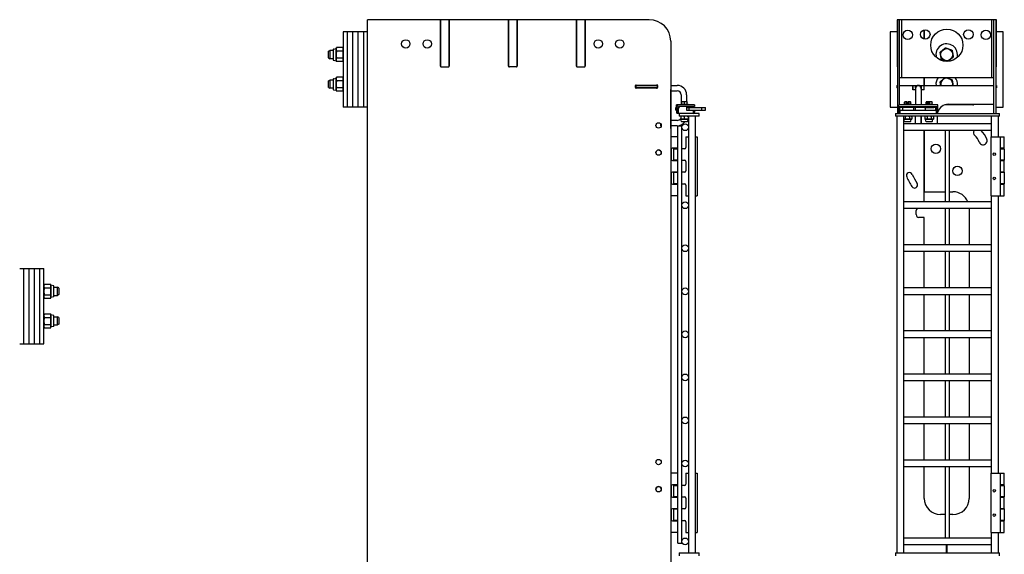
# Model space of a CAD drawing. Units: inches. Extents: x 41 to 464, y 207 to 367.
# Drawn here: x 311 to 356, y 320 to 345 of the extents above; entities that cross this region are included whole.
import ezdxf

# ---------------------------------------------------------------- set-up
doc = ezdxf.new("R2010")
doc.units = ezdxf.units.IN
doc.header["$MEASUREMENT"] = 0
doc.layers.get('0').update_dxf_attribs({"lineweight": 25})

# ---------------------------------------------------------------- blocks, each defined once
blk = doc.blocks.new('007-FL10-6B-FRONT')
for p, q in [((2.312, 116), (-2.312, 116)), ((-2.312, 116), (-2.312, 113.813)), ((-2.298, 116), (-2.298, 111.644)), ((-2.193, 112.038), (-2.193, 116)), ((-2.103, 116), (-2.103, 113.313)), ((2.09, 113.313), (2.09, 116)), ((2.18, 111.644), (2.18, 116)), ((2.285, 111.644), (2.285, 116)), ((2.312, 113.813), (2.312, 116)), ((-2.312, 115.438), (-2.631, 115.438)), ((-2.631, 115.438), (-2.631, 111.938)), ((-1.048, 115.099), (-1.048, 115.526)), ((-1.038, 115.438), (-1.048, 115.438)), ((-1.038, 115.097), (-1.038, 115.528)), ((2.619, 115.438), (2.312, 115.438)), ((2.619, 111.938), (2.619, 115.438)), ((-2.312, 113.813), (-2.298, 113.813)), ((2.285, 113.813), (2.312, 113.813)), ((-2.318, 112.943), (-2.298, 112.943)), ((-2.318, 112.943), (-2.318, 112.838)), ((-2.193, 113.313), (2.18, 113.313)), ((-2.193, 112.943), (2.18, 112.943)), ((-1.583, 112.943), (-1.583, 112.734)), ((-1.573, 112.734), (-1.573, 112.943)), ((-1.455, 112.818), (-1.455, 112.943)), ((-1.19, 112.943), (-1.19, 112.818)), ((-1.073, 112.943), (-1.073, 112.734)), ((-1.053, 112.734), (-1.053, 112.943)), ((-1.048, 112.943), (-1.048, 113.313)), ((-1.038, 112.943), (-1.038, 113.313)), ((2.285, 112.943), (2.305, 112.943)), ((2.305, 112.943), (2.305, 112.838)), ((-2.298, 112.838), (-2.318, 112.838)), ((-1.573, 112.838), (-1.583, 112.838)), ((-1.448, 112.734), (-1.583, 112.734)), ((-1.448, 112.818), (-1.448, 112.038)), ((-1.198, 112.818), (-1.198, 112.038)), ((-1.053, 112.734), (-1.188, 112.734)), ((-1.188, 112.734), (-1.188, 112.038)), ((-1.053, 112.838), (-1.073, 112.838)), ((2.305, 112.838), (2.285, 112.838)), ((-2.227, 111.704), (-2.227, 112.038)), ((-0.416, 112.038), (-2.227, 112.038)), ((-1.995, 112.069), (-1.647, 112.069)), ((-1.995, 112.069), (-1.995, 112.038)), ((-1.946, 112.179), (-1.966, 112.168)), ((-1.966, 112.069), (-1.966, 112.168)), ((-1.848, 112.179), (-1.946, 112.179)), ((-1.894, 112.069), (-1.894, 112.168)), ((-1.848, 112.105), (-1.848, 112.178)), ((-1.794, 112.105), (-1.848, 112.105)), ((-1.696, 112.179), (-1.794, 112.179)), ((-1.794, 112.178), (-1.794, 112.105)), ((-1.749, 112.069), (-1.749, 112.168)), ((-1.696, 112.179), (-1.677, 112.168)), ((-1.677, 112.069), (-1.677, 112.168)), ((-1.647, 112.069), (-1.647, 112.038)), ((-0.995, 112.069), (-0.647, 112.069)), ((-0.995, 112.069), (-0.995, 112.038)), ((-0.96, 112.069), (-0.96, 112.168)), ((-0.946, 112.179), (-0.95, 112.177)), ((-0.696, 112.179), (-0.946, 112.179)), ((-0.925, 112.069), (-0.925, 112.168)), ((-0.882, 112.105), (-0.882, 112.178)), ((-0.83, 112.105), (-0.882, 112.105)), ((-0.83, 112.178), (-0.83, 112.105)), ((-0.787, 112.069), (-0.787, 112.168)), ((-0.696, 112.179), (-0.693, 112.177)), ((-0.683, 112.069), (-0.683, 112.168)), ((-0.647, 112.069), (-0.647, 112.038)), ((-0.416, 111.704), (-0.416, 112.038)), ((1.209, 112.043), (-0.093, 112.043)), ((0.062, 112.067), (2.18, 112.067)), ((-2.631, 111.938), (-2.298, 111.938)), ((-2.383, 111.644), (2.45, 111.644)), ((-2.383, 111.644), (-2.383, 111.51)), ((-2.227, 111.959), (-0.416, 111.959)), ((-2.227, 111.957), (-2.188, 111.957)), ((-2.227, 111.778), (-2.188, 111.778)), ((-2.193, 111.644), (-2.193, 111.65)), ((-2.188, 111.704), (-2.188, 111.957)), ((-0.506, 111.912), (-2.186, 111.912)), ((-2.186, 111.794), (-2.186, 111.912)), ((-2.186, 111.794), (-0.506, 111.794)), ((-2.168, 111.644), (-2.168, 111.778)), ((-0.475, 111.778), (-2.168, 111.778)), ((-2.039, 111.794), (-2.039, 111.912)), ((-2.034, 111.92), (-2.034, 111.959)), ((-1.609, 111.92), (-2.034, 111.92)), ((-2.026, 111.92), (-2.026, 111.912)), ((-2.026, 111.794), (-2.026, 111.778)), ((-1.903, 111.92), (-1.903, 111.912)), ((-1.903, 111.794), (-1.903, 111.778)), ((-1.739, 111.92), (-1.739, 111.912)), ((-1.739, 111.794), (-1.739, 111.778)), ((-1.609, 111.92), (-1.609, 111.959)), ((-1.53, 111.794), (-1.53, 111.912)), ((-1.463, 111.794), (-1.463, 111.912)), ((-1.448, 111.959), (-1.448, 111.912)), ((-1.448, 111.794), (-1.448, 111.778)), ((-1.198, 111.959), (-1.198, 111.912)), ((-1.198, 111.794), (-1.198, 111.778)), ((-1.188, 111.959), (-1.188, 111.912)), ((-1.188, 111.794), (-1.188, 111.778)), ((-1.034, 111.92), (-1.034, 111.959)), ((-1.034, 111.92), (-0.609, 111.92)), ((-0.997, 111.794), (-0.997, 111.912)), ((-0.903, 111.92), (-0.903, 111.912)), ((-0.903, 111.794), (-0.903, 111.778)), ((-0.739, 111.92), (-0.739, 111.912)), ((-0.739, 111.794), (-0.739, 111.778)), ((-0.617, 111.912), (-0.617, 111.92)), ((-0.617, 111.778), (-0.617, 111.794)), ((-0.609, 111.92), (-0.609, 111.959)), ((-0.506, 111.794), (-0.506, 111.912)), ((-0.475, 111.644), (-0.475, 111.778)), ((-0.455, 111.704), (-0.455, 111.957)), ((-0.416, 111.957), (-0.455, 111.957)), ((-0.416, 111.778), (-0.455, 111.778)), ((2.285, 111.938), (2.619, 111.938)), ((2.45, 111.51), (2.45, 111.644)), ((2.45, 111.51), (-2.383, 111.51)), ((-2.32, 111.51), (-2.32, 91.219)), ((-2.007, 111.51), (-2.007, 91.219)), ((-1.993, 111.51), (-2.007, 111.506)), ((-1.993, 111.37), (-2.007, 111.374)), ((2.08, 111.156), (-2.007, 111.156)), ((-1.65, 111.37), (-1.993, 111.37)), ((-1.978, 111.289), (-1.993, 111.37)), ((-1.956, 111.271), (-1.687, 111.271)), ((-1.934, 111.503), (-1.934, 111.377)), ((-1.736, 111.503), (-1.736, 111.377)), ((-1.665, 111.289), (-1.65, 111.37)), ((-1.65, 111.51), (-1.631, 111.505)), ((-1.65, 111.37), (-1.631, 111.375)), ((-1.624, 111.503), (-1.624, 111.377)), ((-1.448, 111.156), (-1.448, 111.51)), ((-1.198, 111.193), (-1.198, 111.51)), ((-1.188, 111.51), (-1.188, 111.156)), ((-0.993, 111.51), (-1.02, 111.503)), ((-1.02, 111.503), (-1.02, 111.377)), ((-0.993, 111.37), (-1.02, 111.377)), ((-0.65, 111.37), (-0.993, 111.37)), ((-0.978, 111.289), (-0.993, 111.37)), ((-0.956, 111.271), (-0.687, 111.271)), ((-0.921, 111.503), (-0.921, 111.377)), ((-0.722, 111.503), (-0.722, 111.377)), ((-0.665, 111.289), (-0.65, 111.37)), ((-0.65, 111.51), (-0.623, 111.503)), ((-0.65, 111.37), (-0.623, 111.377)), ((-0.623, 111.503), (-0.623, 111.377)), ((-0.438, 111.193), (-0.438, 111.51)), ((2.08, 110.562), (2.08, 111.51)), ((2.393, 110.562), (2.393, 111.51)), ((2.08, 110.843), (-2.007, 110.843)), ((-1.048, 107.531), (-1.048, 110.843)), ((-1.038, 108), (-1.038, 110.843)), ((-0.057, 107.531), (-0.057, 110.843)), ((0.13, 107.531), (0.13, 110.843)), ((2.049, 110.562), (2.669, 110.562)), ((2.049, 110.562), (2.049, 107.812)), ((2.483, 110.562), (2.483, 107.812)), ((2.669, 110.022), (2.669, 110.562)), ((2.669, 110.022), (2.483, 110.022)), ((2.483, 110.002), (2.669, 110.002)), ((2.669, 110.002), (2.669, 109.467)), ((2.669, 109.467), (2.483, 109.467)), ((2.483, 109.457), (2.669, 109.457)), ((2.669, 108.917), (2.669, 109.457)), ((2.669, 108.917), (2.483, 108.917)), ((2.483, 108.907), (2.669, 108.907)), ((2.669, 108.907), (2.669, 108.372)), ((2.669, 108.372), (2.483, 108.372)), ((-1.038, 108), (-0.057, 108)), ((0.13, 108), (0.285, 108)), ((2.483, 108.352), (2.669, 108.352)), ((2.669, 107.812), (2.669, 108.352)), ((2.08, 107.531), (-2.007, 107.531)), ((2.049, 107.812), (2.669, 107.812)), ((2.08, 94.917), (2.08, 107.812)), ((2.393, 94.917), (2.393, 107.812)), ((2.08, 107.219), (-2.007, 107.219)), ((-1.423, 106.938), (-1.423, 107.125)), ((-0.057, 105.531), (-0.057, 107.219)), ((0.13, 105.531), (0.13, 107.219)), ((1.035, 107.219), (1.035, 105.531)), ((-1.048, 106.813), (-1.298, 106.813)), ((-1.048, 105.531), (-1.048, 106.813)), ((2.08, 105.531), (-2.007, 105.531)), ((2.08, 105.219), (-2.007, 105.219)), ((-1.048, 103.531), (-1.048, 105.219)), ((-0.057, 103.531), (-0.057, 105.219)), ((0.13, 103.531), (0.13, 105.219)), ((1.035, 105.219), (1.035, 103.531)), ((2.08, 103.531), (-2.007, 103.531)), ((2.08, 103.219), (-2.007, 103.219)), ((-1.048, 101.531), (-1.048, 103.219)), ((-0.057, 101.531), (-0.057, 103.219)), ((0.13, 101.531), (0.13, 103.219)), ((1.035, 103.219), (1.035, 101.531)), ((2.08, 101.531), (-2.007, 101.531)), ((2.08, 101.219), (-2.007, 101.219)), ((-1.048, 99.531), (-1.048, 101.219)), ((-0.057, 99.531), (-0.057, 101.219)), ((0.13, 99.531), (0.13, 101.219)), ((1.035, 101.219), (1.035, 99.531)), ((2.08, 99.531), (-2.007, 99.531)), ((2.08, 99.219), (-2.007, 99.219)), ((-1.048, 97.531), (-1.048, 99.219)), ((-0.057, 97.531), (-0.057, 99.219)), ((0.13, 97.531), (0.13, 99.219)), ((1.035, 99.219), (1.035, 97.531)), ((2.08, 97.531), (-2.007, 97.531)), ((2.08, 97.219), (-2.007, 97.219)), ((-1.048, 95.531), (-1.048, 97.219)), ((-0.057, 95.531), (-0.057, 97.219)), ((0.13, 95.531), (0.13, 97.219)), ((1.035, 97.219), (1.035, 95.531)), ((2.08, 95.531), (-2.007, 95.531)), ((2.08, 95.219), (-2.007, 95.219)), ((-1.048, 93.75), (-1.048, 95.219)), ((-0.057, 91.906), (-0.057, 95.219)), ((0.13, 91.906), (0.13, 95.219)), ((1.035, 95.219), (1.035, 93.75)), ((2.049, 94.917), (2.669, 94.917)), ((2.049, 94.917), (2.049, 92.167)), ((2.483, 94.917), (2.483, 92.167)), ((2.669, 94.377), (2.669, 94.917)), ((2.669, 94.377), (2.483, 94.377)), ((2.483, 94.357), (2.669, 94.357)), ((2.669, 94.357), (2.669, 93.822)), ((2.669, 93.822), (2.483, 93.822)), ((2.483, 93.812), (2.669, 93.812)), ((2.669, 93.272), (2.669, 93.812)), ((-0.057, 93), (-0.298, 93)), ((0.285, 93), (0.13, 93)), ((2.669, 93.272), (2.483, 93.272)), ((2.483, 93.262), (2.669, 93.262)), ((2.669, 93.262), (2.669, 92.727)), ((2.669, 92.727), (2.483, 92.727)), ((2.483, 92.707), (2.669, 92.707)), ((2.669, 92.167), (2.669, 92.707)), ((2.08, 91.906), (-2.007, 91.906)), ((2.049, 92.167), (2.669, 92.167)), ((2.08, 91.219), (2.08, 92.167)), ((2.393, 91.219), (2.393, 92.167)), ((2.08, 91.593), (-2.007, 91.593)), ((-0.016, 91.219), (-0.016, 91.593)), ((0.003, 91.593), (0.003, 91.219)), ((-2.383, 91.219), (2.45, 91.219)), ((-2.383, 91.219), (-2.383, 91.084)), ((2.45, 91.084), (2.45, 91.219))]:
    blk.add_line(p, q)
for centre, radius in [((-1.812, 115.294), 0.219), ((-1, 115.312), 0.219), ((0, 114.812), 0.75), ((1, 115.312), 0.219), ((1.813, 115.294), 0.219), ((-0.006, 114.375), 0.281), ((-0.506, 110), 0.218), ((2.205, 109.752), 0.06), ((0.494, 108.969), 0.218), ((2.205, 108.622), 0.06), ((2.205, 94.107), 0.06), ((2.205, 92.977), 0.06)]:
    blk.add_circle(centre, radius)
for centre, radius, start, end in [((-0.006, 114.375), 0.5, 343.1008, 195.223), ((-1.323, 112.818), 0.125, 0, 180), ((-0.006, 113), 0.5, 141.2444, 186.569), ((-0.006, 113), 0.281, 348.2654, 191.7345), ((-0.006, 113), 0.5, 353.431, 38.7556), ((-1.323, 112.818), 0.133, 180, 199.37), ((-1.323, 112.818), 0.133, 340.63, 0), ((0.062, 111.567), 0.5, 90, 162.9067), ((1.227, 112.068), 0.0313, 233.1301, 359.45), ((-2.168, 111.704), 0.0591, 180, 270), ((-2.168, 111.704), 0.0197, 180, 270), ((-0.475, 111.704), 0.0197, 270, 0), ((-0.475, 111.704), 0.0591, 270, 0), ((0.062, 111.567), 0.5, 168.4001, 171.1412), ((-1.956, 111.293), 0.0223, 191, 270), ((-1.687, 111.293), 0.0223, 270, 349), ((-1.323, 111.193), 0.125, 180, 196.8834), ((-1.323, 111.193), 0.125, 343.1166, 0), ((-1.323, 111.193), 0.132, 344.0984, 19.37), ((-0.956, 111.293), 0.0223, 191, 270), ((-0.687, 111.293), 0.0223, 270, 349), ((-0.688, 111.193), 0.25, 351.6504, 0), ((1.43, 110.75), 0.188, 150.0893, 224.6524), ((0.587, 109.917), 1.373, 22.7277, 42.4475), ((0.587, 109.917), 0.998, 22.7277, 44.6524), ((1.68, 110.375), 0.188, 202.7277, 22.7277), ((-1.735, 108.75), 0.14, 25.462, 205.462), ((3.013, 111.011), 5.4, 205.462, 210.8642), ((-1.501, 108.313), 0.14, 210.8642, 30.8642), ((3.013, 111.011), 5.119, 205.462, 210.8642), ((0.285, 107.25), 0.75, 22.0241, 90), ((-1.298, 107.125), 0.125, 131.4118, 180), ((-1.298, 106.938), 0.125, 180, 270), ((-0.298, 93.75), 0.75, 180, 270), ((0.285, 93.75), 0.75, 270, 0)]:
    blk.add_arc(centre, radius, start, end)
for points, weights in [([(-0.311, 114.487), (-0.244, 114.543), (-0.187, 114.591)], [1, 1.0379548493, 1]), ([(-0.284, 114.327), (-0.296, 114.401), (-0.311, 114.487)], [1, 1.0379548493, 1]), ([(-0.256, 114.167), (-0.271, 114.253), (-0.284, 114.327)], [1, 1.0379548493, 1]), ([(-0.187, 114.591), (-0.129, 114.639), (-0.062, 114.695)], [1, 1.0379548493, 1]), ([(-0.062, 114.695), (0.02, 114.665), (0.091, 114.639)], [1, 1.0379548493, 1]), ([(0.091, 114.639), (0.161, 114.613), (0.243, 114.583)], [1, 1.0379548493, 1]), ([(0.243, 114.583), (0.258, 114.497), (0.271, 114.423)], [1, 1.0379548493, 1]), ([(0.271, 114.423), (0.284, 114.349), (0.298, 114.263)], [1, 1.0379548493, 1]), ([(-0.103, 114.111), (-0.174, 114.137), (-0.256, 114.167)], [1, 1.0379548493, 1]), ([(0.027, 114.063), (-0.042, 114.088), (-0.103, 114.111)], [1.00864994832, 1.03297702836, 1]), ([(0.174, 114.159), (0.121, 114.115), (0.061, 114.065)], [1, 1.0346304866, 1.00606638151]), ([(0.298, 114.263), (0.232, 114.207), (0.174, 114.159)], [1, 1.0379548493, 1]), ([(-0.311, 113.112), (-0.244, 113.168), (-0.187, 113.216)], [1, 1.0379548493, 1]), ([(-0.284, 112.952), (-0.296, 113.026), (-0.311, 113.112)], [1, 1.0379548493, 1]), ([(-0.282, 112.943), (-0.283, 112.947), (-0.284, 112.952)], [1.00427889862, 1.00227592262, 1]), ([(-0.187, 113.216), (-0.132, 113.261), (-0.07, 113.313)], [1, 1.03563387741, 1.00435808491]), ([(-0.043, 113.313), (0.028, 113.287), (0.091, 113.264)], [1.00769801028, 1.03360801713, 1]), ([(0.091, 113.264), (0.161, 113.238), (0.243, 113.208)], [1, 1.0379548493, 1]), ([(0.243, 113.208), (0.258, 113.122), (0.271, 113.048)], [1, 1.0379548493, 1]), ([(0.271, 113.048), (0.28, 112.997), (0.289, 112.943)], [1, 1.02566787393, 1.01661872149]), ([(-1.93, 112.179), (-1.946, 112.179), (-1.966, 112.168)], [1, 1.0379548493, 1]), ([(-1.894, 112.168), (-1.913, 112.179), (-1.93, 112.179)], [1, 1.0379548493, 1]), ([(-1.848, 112.178), (-1.87, 112.175), (-1.894, 112.168)], [1.0180517622, 1.02316868812, 1]), ([(-1.848, 112.179), (-1.848, 112.178), (-1.848, 112.178)], [1, 1.00042837914, 1.00072066502]), ([(-1.794, 112.178), (-1.794, 112.178), (-1.794, 112.179)], [1.00072066502, 1.00042837914, 1]), ([(-1.749, 112.168), (-1.773, 112.175), (-1.794, 112.178)], [1, 1.02316868812, 1.0180517622]), ([(-1.713, 112.179), (-1.73, 112.179), (-1.749, 112.168)], [1, 1.0379548493, 1]), ([(-1.677, 112.168), (-1.696, 112.179), (-1.713, 112.179)], [1, 1.0379548493, 1]), ([(-0.943, 112.179), (-0.951, 112.179), (-0.96, 112.168)], [1, 1.0379548493, 1]), ([(-0.925, 112.168), (-0.935, 112.179), (-0.943, 112.179)], [1, 1.0379548493, 1]), ([(-0.882, 112.178), (-0.902, 112.175), (-0.925, 112.168)], [1.0180517622, 1.02316868812, 1]), ([(-0.881, 112.179), (-0.882, 112.178), (-0.882, 112.178)], [1, 1.00042837914, 1.00072066502]), ([(-0.83, 112.178), (-0.83, 112.178), (-0.829, 112.179)], [1.00072066502, 1.00042837914, 1]), ([(-0.787, 112.168), (-0.81, 112.175), (-0.83, 112.178)], [1, 1.02316868812, 1.0180517622]), ([(-0.735, 112.179), (-0.759, 112.179), (-0.787, 112.168)], [1, 1.0379548493, 1]), ([(-0.683, 112.168), (-0.711, 112.179), (-0.735, 112.179)], [1, 1.0379548493, 1]), ([(-0.693, 112.177), (-0.688, 112.174), (-0.683, 112.168)], [1.01875271335, 1.02104247712, 1]), ([(-1.977, 111.51), (-1.991, 111.51), (-2.007, 111.506)], [1, 1.02782792623, 1.01484981621]), ([(-2.007, 111.374), (-1.991, 111.37), (-1.977, 111.37)], [1.01484981621, 1.02782792623, 1]), ([(-1.934, 111.503), (-1.957, 111.51), (-1.977, 111.51)], [1, 1.0379548493, 1]), ([(-1.977, 111.37), (-1.957, 111.37), (-1.934, 111.377)], [1, 1.0379548493, 1]), ([(-1.835, 111.51), (-1.881, 111.51), (-1.934, 111.503)], [1, 1.0379548493, 1]), ([(-1.934, 111.377), (-1.881, 111.37), (-1.835, 111.37)], [1, 1.0379548493, 1]), ([(-1.736, 111.503), (-1.789, 111.51), (-1.835, 111.51)], [1, 1.0379548493, 1]), ([(-1.835, 111.37), (-1.789, 111.37), (-1.736, 111.377)], [1, 1.0379548493, 1]), ([(-1.68, 111.51), (-1.706, 111.51), (-1.736, 111.503)], [1, 1.0379548493, 1]), ([(-1.736, 111.377), (-1.706, 111.37), (-1.68, 111.37)], [1, 1.0379548493, 1]), ([(-1.624, 111.503), (-1.654, 111.51), (-1.68, 111.51)], [1, 1.0379548493, 1]), ([(-1.68, 111.37), (-1.654, 111.37), (-1.624, 111.377)], [1, 1.0379548493, 1]), ([(-1.631, 111.505), (-1.627, 111.504), (-1.624, 111.503)], [1.01025778827, 1.00611366772, 1]), ([(-1.624, 111.377), (-1.627, 111.376), (-1.631, 111.375)], [1, 1.00611366772, 1.01025778827]), ([(-0.97, 111.51), (-0.993, 111.51), (-1.02, 111.503)], [1, 1.0379548493, 1]), ([(-1.02, 111.377), (-0.993, 111.37), (-0.97, 111.37)], [1, 1.0379548493, 1]), ([(-0.921, 111.503), (-0.947, 111.51), (-0.97, 111.51)], [1, 1.0379548493, 1]), ([(-0.97, 111.37), (-0.947, 111.37), (-0.921, 111.377)], [1, 1.0379548493, 1]), ([(-0.821, 111.51), (-0.867, 111.51), (-0.921, 111.503)], [1, 1.0379548493, 1]), ([(-0.921, 111.377), (-0.867, 111.37), (-0.821, 111.37)], [1, 1.0379548493, 1]), ([(-0.722, 111.503), (-0.775, 111.51), (-0.821, 111.51)], [1, 1.0379548493, 1]), ([(-0.821, 111.37), (-0.775, 111.37), (-0.722, 111.377)], [1, 1.0379548493, 1]), ([(-0.673, 111.51), (-0.696, 111.51), (-0.722, 111.503)], [1, 1.0379548493, 1]), ([(-0.722, 111.377), (-0.696, 111.37), (-0.673, 111.37)], [1, 1.0379548493, 1]), ([(-0.623, 111.503), (-0.65, 111.51), (-0.673, 111.51)], [1, 1.0379548493, 1]), ([(-0.673, 111.37), (-0.65, 111.37), (-0.623, 111.377)], [1, 1.0379548493, 1])]:
    blk.add_rational_spline(points, weights, degree=2)
blk = doc.blocks.new('007-FL10-6B-LEFT')
for p, q in [((0, 0), (0, 116)), ((13.084, 116), (0, 116)), ((3.391, 113.857), (3.391, 116)), ((3.405, 113.809), (3.405, 116)), ((3.78, 116), (3.78, 113.808)), ((3.795, 116), (3.795, 113.857)), ((6.548, 113.857), (6.548, 116)), ((6.563, 113.808), (6.563, 116)), ((6.938, 116), (6.938, 113.809)), ((6.952, 116), (6.952, 113.857)), ((9.705, 113.857), (9.705, 116)), ((9.72, 113.808), (9.72, 116)), ((10.095, 116), (10.095, 113.809)), ((10.109, 116), (10.109, 113.857)), ((0, 115.437), (-1.125, 115.437)), ((-1.125, 115.437), (-1.125, 111.937)), ((-0.938, 115.437), (-0.938, 111.937)), ((-0.688, 115.437), (-0.688, 111.937)), ((-0.438, 115.437), (-0.438, 111.937)), ((-0.188, 115.437), (-0.188, 111.937)), ((14.084, 115), (14.084, 1)), ((-1.812, 114.529), (-1.75, 114.562)), ((-1.812, 114.221), (-1.812, 114.529)), ((-1.75, 114.562), (-1.75, 114.187)), ((-1.593, 114.562), (-1.75, 114.562)), ((-1.593, 114.613), (-1.593, 114.137)), ((-1.578, 114.631), (-1.449, 114.656)), ((-1.449, 114.656), (-1.437, 114.7)), ((-1.449, 114.094), (-1.449, 114.656)), ((-1.137, 114.7), (-1.437, 114.7)), ((-1.137, 114.537), (-1.437, 114.537)), ((-1.125, 114.656), (-1.137, 114.7)), ((-1.812, 114.221), (-1.75, 114.187)), ((-1.593, 114.187), (-1.75, 114.187)), ((-1.578, 114.119), (-1.449, 114.094)), ((-1.449, 114.094), (-1.437, 114.05)), ((-1.137, 114.213), (-1.437, 114.213)), ((-1.137, 114.05), (-1.437, 114.05)), ((-1.125, 114.094), (-1.137, 114.05)), ((3.405, 113.813), (3.78, 113.813)), ((6.938, 113.813), (6.563, 113.813)), ((9.72, 113.813), (10.095, 113.813)), ((-1.812, 113.154), (-1.75, 113.188)), ((-1.812, 112.846), (-1.812, 113.154)), ((-1.75, 113.188), (-1.75, 112.812)), ((-1.593, 113.188), (-1.75, 113.188)), ((-1.593, 113.238), (-1.593, 112.762)), ((-1.578, 113.256), (-1.449, 113.281)), ((-1.449, 113.281), (-1.437, 113.325)), ((-1.449, 112.719), (-1.449, 113.281)), ((-1.137, 113.325), (-1.437, 113.325)), ((-1.137, 113.162), (-1.437, 113.162)), ((-1.125, 113.281), (-1.137, 113.325)), ((12.439, 112.943), (13.479, 112.943)), ((12.46, 112.943), (12.46, 112.838)), ((12.488, 112.958), (13.431, 112.958)), ((13.46, 112.943), (13.46, 112.838)), ((14.084, 112.943), (14.387, 112.943)), ((-1.812, 112.846), (-1.75, 112.812)), ((-1.593, 112.812), (-1.75, 112.812)), ((-1.578, 112.744), (-1.449, 112.719)), ((-1.449, 112.719), (-1.437, 112.675)), ((-1.137, 112.838), (-1.437, 112.838)), ((-1.137, 112.675), (-1.437, 112.675)), ((-1.125, 112.719), (-1.137, 112.675)), ((13.479, 112.838), (12.44, 112.838)), ((12.444, 112.868), (12.444, 112.914)), ((13.431, 112.824), (12.488, 112.824)), ((13.475, 112.914), (13.475, 112.868)), ((14.085, 110.943), (14.085, 112.734)), ((14.085, 112.693), (14.387, 112.693)), ((14.574, 112.506), (14.574, 112.069)), ((14.824, 112.506), (14.824, 112.179)), ((15.192, 112.038), (14.358, 112.038)), ((14.358, 111.959), (14.358, 112.038)), ((14.552, 112.069), (14.9, 112.069)), ((14.552, 112.069), (14.552, 112.038)), ((14.601, 112.069), (14.601, 112.168)), ((14.848, 112.179), (14.604, 112.179)), ((14.726, 112.069), (14.726, 112.168)), ((14.851, 112.069), (14.851, 112.168)), ((14.9, 112.069), (14.9, 112.038)), ((15.192, 112.038), (15.192, 111.959)), ((0, 111.937), (-1.125, 111.937)), ((14.358, 111.912), (14.326, 111.912)), ((14.326, 111.794), (14.326, 111.912)), ((14.326, 111.794), (14.358, 111.794)), ((14.358, 111.959), (14.364, 111.959)), ((14.358, 111.92), (14.358, 111.654)), ((14.436, 111.654), (14.358, 111.654)), ((15.413, 111.644), (14.417, 111.644)), ((14.436, 111.654), (14.436, 111.92)), ((14.436, 111.912), (14.454, 111.912)), ((14.436, 111.794), (14.446, 111.794)), ((14.446, 111.684), (14.436, 111.684)), ((14.446, 111.644), (14.446, 111.879)), ((15.192, 111.959), (14.476, 111.959)), ((14.476, 111.644), (14.476, 111.51)), ((14.513, 111.957), (14.513, 111.959)), ((14.84, 111.957), (14.525, 111.957)), ((14.84, 111.778), (14.84, 111.957)), ((14.938, 111.92), (14.84, 111.92)), ((14.84, 111.912), (15.705, 111.912)), ((14.84, 111.794), (15.705, 111.794)), ((15.133, 111.778), (14.84, 111.778)), ((14.938, 111.92), (14.938, 111.959)), ((14.949, 111.794), (14.949, 111.912)), ((15.133, 111.778), (15.133, 111.644)), ((15.151, 111.77), (15.133, 111.77)), ((15.151, 111.77), (15.151, 111.713)), ((15.192, 111.778), (15.153, 111.778)), ((15.153, 111.778), (15.153, 111.704)), ((15.192, 111.778), (15.192, 111.704)), ((15.413, 111.51), (15.413, 111.644)), ((15.529, 111.794), (15.529, 111.912)), ((15.705, 111.794), (15.705, 111.912)), ((13.606, 111.176), (13.606, 111.068)), ((14.387, 111.318), (14.085, 111.318)), ((15.413, 111.51), (14.476, 111.51)), ((14.547, 111.503), (14.547, 111.377)), ((14.554, 111.51), (14.553, 111.51)), ((14.554, 111.37), (14.553, 111.37)), ((14.898, 111.37), (14.554, 111.37)), ((14.57, 111.289), (14.554, 111.37)), ((14.592, 111.271), (14.86, 111.271)), ((14.71, 111.503), (14.71, 111.377)), ((14.882, 111.289), (14.898, 111.37)), ((14.889, 111.503), (14.889, 111.377)), ((14.898, 111.51), (14.898, 111.51)), ((14.898, 111.37), (14.898, 111.37)), ((14.905, 111.503), (14.905, 111.377)), ((14.913, 111.51), (14.913, 91.219)), ((15.225, 111.51), (15.225, 91.219)), ((13.646, 111.068), (13.606, 111.068)), ((14.084, 110.943), (14.085, 110.943)), ((14.387, 111.068), (14.085, 111.068)), ((14.603, 111.052), (14.415, 111.052)), ((14.415, 91.677), (14.415, 111.052)), ((14.603, 111.032), (14.603, 111.052)), ((14.603, 107.405), (14.603, 110.968)), ((14.415, 110.562), (14.084, 110.562)), ((14.603, 110.562), (14.604, 110.562)), ((14.604, 110.022), (14.604, 110.562)), ((14.781, 110.562), (14.913, 110.562)), ((14.781, 110.562), (14.781, 110.062)), ((15.225, 110.562), (15.315, 110.562)), ((15.315, 110.562), (15.315, 107.812)), ((14.111, 109.962), (14.111, 109.517)), ((14.415, 110.022), (14.171, 110.022)), ((14.22, 110.002), (14.415, 110.002)), ((14.22, 110.002), (14.22, 109.467)), ((14.604, 110.022), (14.603, 110.022)), ((14.721, 110.002), (14.603, 110.002)), ((14.171, 109.457), (14.415, 109.457)), ((14.415, 109.467), (14.22, 109.467)), ((14.603, 109.467), (14.721, 109.467)), ((14.603, 109.457), (14.604, 109.457)), ((14.604, 108.917), (14.604, 109.457)), ((14.781, 109.407), (14.781, 108.967)), ((14.111, 108.857), (14.111, 108.412)), ((14.415, 108.917), (14.171, 108.917)), ((14.22, 108.907), (14.415, 108.907)), ((14.22, 108.907), (14.22, 108.372)), ((14.604, 108.917), (14.603, 108.917)), ((14.721, 108.907), (14.603, 108.907)), ((14.415, 108.372), (14.22, 108.372)), ((14.603, 108.372), (14.721, 108.372)), ((14.171, 108.352), (14.415, 108.352)), ((14.603, 108.352), (14.604, 108.352)), ((14.604, 107.812), (14.604, 108.352)), ((14.781, 108.312), (14.781, 107.812)), ((14.415, 107.812), (14.084, 107.812)), ((14.603, 107.812), (14.604, 107.812)), ((14.781, 107.812), (14.913, 107.812)), ((15.225, 107.812), (15.315, 107.812)), ((14.603, 105.405), (14.603, 107.345)), ((14.603, 103.405), (14.603, 105.345)), ((14.603, 101.405), (14.603, 103.345)), ((14.603, 99.405), (14.603, 101.345)), ((14.603, 97.405), (14.603, 99.345)), ((14.603, 95.405), (14.603, 97.345)), ((14.603, 91.782), (14.603, 95.345)), ((14.415, 94.917), (14.084, 94.917)), ((14.603, 94.917), (14.604, 94.917)), ((14.604, 94.377), (14.604, 94.917)), ((14.781, 94.917), (14.913, 94.917)), ((14.781, 94.917), (14.781, 94.417)), ((15.225, 94.917), (15.315, 94.917)), ((15.315, 94.917), (15.315, 92.167)), ((14.111, 94.317), (14.111, 93.872)), ((14.415, 94.377), (14.171, 94.377)), ((14.22, 94.357), (14.415, 94.357)), ((14.22, 94.357), (14.22, 93.822)), ((14.604, 94.377), (14.603, 94.377)), ((14.721, 94.357), (14.603, 94.357)), ((14.171, 93.812), (14.415, 93.812)), ((14.415, 93.822), (14.22, 93.822)), ((14.603, 93.822), (14.721, 93.822)), ((14.603, 93.812), (14.604, 93.812)), ((14.604, 93.272), (14.604, 93.812)), ((14.781, 93.762), (14.781, 93.322)), ((14.111, 93.212), (14.111, 92.767)), ((14.415, 93.272), (14.171, 93.272)), ((14.22, 93.262), (14.415, 93.262)), ((14.22, 93.262), (14.22, 92.727)), ((14.604, 93.272), (14.603, 93.272)), ((14.721, 93.262), (14.603, 93.262)), ((14.171, 92.707), (14.415, 92.707)), ((14.415, 92.727), (14.22, 92.727)), ((14.603, 92.727), (14.721, 92.727)), ((14.603, 92.707), (14.604, 92.707)), ((14.604, 92.167), (14.604, 92.707)), ((14.781, 92.667), (14.781, 92.167)), ((14.415, 92.167), (14.084, 92.167)), ((14.603, 92.167), (14.604, 92.167)), ((14.781, 92.167), (14.913, 92.167)), ((15.225, 92.167), (15.315, 92.167)), ((14.415, 91.677), (14.603, 91.677)), ((14.603, 91.677), (14.603, 91.718)), ((14.476, 91.219), (15.413, 91.219)), ((14.476, 91.219), (14.476, 91.084)), ((15.413, 91.084), (15.413, 91.219))]:
    blk.add_line(p, q)
for centre, radius in [((1.778, 114.875), 0.195), ((2.778, 114.875), 0.195), ((10.719, 114.875), 0.195), ((11.719, 114.875), 0.195), ((13.522, 111.083), 0.125), ((14.756, 111), 0.157), ((13.522, 109.823), 0.125), ((14.756, 107.375), 0.156), ((14.756, 105.375), 0.156), ((14.756, 103.375), 0.156), ((14.756, 101.375), 0.156), ((14.756, 99.375), 0.156), ((14.756, 97.375), 0.156), ((13.522, 95.438), 0.125), ((14.756, 95.375), 0.156), ((13.522, 94.178), 0.125), ((14.756, 91.75), 0.157)]:
    blk.add_circle(centre, radius)
for centre, radius, start, end in [((13.084, 115), 1, 0, 90), ((-1.574, 114.613), 0.0189, 101, 180), ((-1.574, 114.137), 0.0189, 180, 259), ((3.416, 113.838), 0.0313, 143.1301, 306.8699), ((3.77, 113.838), 0.0313, 233.1301, 36.8699), ((6.573, 113.838), 0.0313, 143.1301, 306.8699), ((6.927, 113.838), 0.0313, 233.1301, 36.8699), ((9.73, 113.838), 0.0313, 143.1301, 306.8699), ((10.084, 113.838), 0.0313, 233.1301, 36.8699), ((-1.574, 113.238), 0.0189, 101, 180), ((12.469, 112.933), 0.0313, 53.1301, 216.8699), ((13.45, 112.933), 0.0312, 323.1301, 126.8699), ((14.387, 112.506), 0.437, 0, 90), ((-1.574, 112.762), 0.0189, 180, 259), ((12.469, 112.849), 0.0313, 143.1301, 306.8699), ((13.45, 112.849), 0.0313, 233.1301, 36.8699), ((13.876, 112.734), 0.209, 0, 3.9621), ((14.387, 112.506), 0.187, 0, 90), ((14.476, 111.92), 0.118, 90, 180), ((14.417, 111.704), 0.0591, 236.4427, 270), ((14.476, 111.92), 0.0394, 90, 180), ((14.525, 111.879), 0.0787, 90, 180), ((15.121, 111.713), 0.0295, 293.5782, 0), ((15.133, 111.704), 0.0197, 270, 0), ((15.133, 111.704), 0.0591, 270, 0), ((14.387, 111.505), 0.187, 270, 328.8382), ((14.387, 111.505), 0.437, 270, 327.6553), ((14.592, 111.293), 0.0223, 191, 270), ((14.86, 111.293), 0.0223, 270, 349), ((13.522, 109.822), 0.125, 0.2292, 179.7708), ((14.171, 109.962), 0.06, 90, 180), ((14.721, 110.062), 0.06, 270, 0), ((14.171, 109.517), 0.06, 180, 270), ((14.721, 109.407), 0.06, 0, 90), ((14.171, 108.857), 0.06, 90, 180), ((14.721, 108.967), 0.06, 270, 0), ((14.171, 108.412), 0.06, 180, 270), ((14.721, 108.312), 0.06, 0, 90), ((13.522, 94.177), 0.125, 0.2292, 179.7708), ((14.171, 94.317), 0.06, 90, 180), ((14.721, 94.417), 0.06, 270, 0), ((14.171, 93.872), 0.06, 180, 270), ((14.721, 93.762), 0.06, 0, 90), ((14.721, 93.322), 0.06, 270, 0), ((14.171, 93.212), 0.06, 90, 180), ((14.171, 92.767), 0.06, 180, 270), ((14.721, 92.667), 0.06, 0, 90)]:
    blk.add_arc(centre, radius, start, end)
for points, weights in [([(-1.437, 114.7), (-1.449, 114.656), (-1.449, 114.619)], [1, 1.0379548493, 1]), ([(-1.449, 114.619), (-1.449, 114.581), (-1.437, 114.537)], [1, 1.0379548493, 1]), ([(-1.437, 114.537), (-1.449, 114.45), (-1.449, 114.375)], [1, 1.0379548493, 1]), ([(-1.449, 114.375), (-1.449, 114.3), (-1.437, 114.213)], [1, 1.0379548493, 1]), ([(-1.125, 114.619), (-1.125, 114.656), (-1.137, 114.7)], [1, 1.0379548493, 1]), ([(-1.137, 114.537), (-1.125, 114.581), (-1.125, 114.619)], [1, 1.0379548493, 1]), ([(-1.125, 114.375), (-1.125, 114.45), (-1.137, 114.537)], [1, 1.0379548493, 1]), ([(-1.137, 114.213), (-1.125, 114.3), (-1.125, 114.375)], [1, 1.0379548493, 1]), ([(-1.437, 114.213), (-1.449, 114.169), (-1.449, 114.131)], [1, 1.0379548493, 1]), ([(-1.449, 114.131), (-1.449, 114.094), (-1.437, 114.05)], [1, 1.0379548493, 1]), ([(-1.125, 114.131), (-1.125, 114.169), (-1.137, 114.213)], [1, 1.0379548493, 1]), ([(-1.137, 114.05), (-1.125, 114.094), (-1.125, 114.131)], [1, 1.0379548493, 1]), ([(-1.437, 113.325), (-1.449, 113.281), (-1.449, 113.244)], [1, 1.0379548493, 1]), ([(-1.449, 113.244), (-1.449, 113.206), (-1.437, 113.162)], [1, 1.0379548493, 1]), ([(-1.437, 113.162), (-1.449, 113.075), (-1.449, 113)], [1, 1.0379548493, 1]), ([(-1.449, 113), (-1.449, 112.925), (-1.437, 112.838)], [1, 1.0379548493, 1]), ([(-1.125, 113.244), (-1.125, 113.281), (-1.137, 113.325)], [1, 1.0379548493, 1]), ([(-1.137, 113.162), (-1.125, 113.206), (-1.125, 113.244)], [1, 1.0379548493, 1]), ([(-1.125, 113), (-1.125, 113.075), (-1.137, 113.162)], [1, 1.0379548493, 1]), ([(-1.137, 112.838), (-1.125, 112.925), (-1.125, 113)], [1, 1.0379548493, 1]), ([(-1.437, 112.838), (-1.449, 112.794), (-1.449, 112.756)], [1, 1.0379548493, 1]), ([(-1.449, 112.756), (-1.449, 112.719), (-1.437, 112.675)], [1, 1.0379548493, 1]), ([(-1.125, 112.756), (-1.125, 112.794), (-1.137, 112.838)], [1, 1.0379548493, 1]), ([(-1.137, 112.675), (-1.125, 112.719), (-1.125, 112.756)], [1, 1.0379548493, 1]), ([(14.663, 112.179), (14.634, 112.179), (14.601, 112.168)], [1, 1.0379548493, 1]), ([(14.601, 112.178), (14.602, 112.178), (14.604, 112.179)], [1.00072066502, 1.00042837914, 1]), ([(14.601, 112.168), (14.601, 112.175), (14.601, 112.178)], [1, 1.02316868812, 1.0180517622]), ([(14.726, 112.168), (14.692, 112.179), (14.663, 112.179)], [1, 1.0379548493, 1]), ([(14.788, 112.179), (14.759, 112.179), (14.726, 112.168)], [1, 1.0379548493, 1]), ([(14.851, 112.168), (14.817, 112.179), (14.788, 112.179)], [1, 1.0379548493, 1]), ([(14.848, 112.179), (14.849, 112.178), (14.851, 112.178)], [1, 1.00042837914, 1.00072066502]), ([(14.851, 112.178), (14.851, 112.175), (14.851, 112.168)], [1.0180517622, 1.02316868812, 1]), ([(14.628, 111.51), (14.59, 111.51), (14.547, 111.503)], [1, 1.0379548493, 1]), ([(14.547, 111.503), (14.55, 111.509), (14.553, 111.51)], [1, 1.03254347887, 1.00927970061]), ([(14.553, 111.37), (14.55, 111.371), (14.547, 111.377)], [1.00927970061, 1.03254347887, 1]), ([(14.547, 111.377), (14.59, 111.37), (14.628, 111.37)], [1, 1.0379548493, 1]), ([(14.71, 111.503), (14.666, 111.51), (14.628, 111.51)], [1, 1.0379548493, 1]), ([(14.628, 111.37), (14.666, 111.37), (14.71, 111.377)], [1, 1.0379548493, 1]), ([(14.8, 111.51), (14.758, 111.51), (14.71, 111.503)], [1, 1.0379548493, 1]), ([(14.71, 111.377), (14.758, 111.37), (14.8, 111.37)], [1, 1.0379548493, 1]), ([(14.889, 111.503), (14.841, 111.51), (14.8, 111.51)], [1, 1.0379548493, 1]), ([(14.8, 111.37), (14.841, 111.37), (14.889, 111.377)], [1, 1.0379548493, 1]), ([(14.897, 111.51), (14.894, 111.51), (14.889, 111.503)], [1, 1.0379548493, 1]), ([(14.889, 111.377), (14.894, 111.37), (14.897, 111.37)], [1, 1.0379548493, 1]), ([(14.905, 111.503), (14.901, 111.51), (14.897, 111.51)], [1, 1.0379548493, 1]), ([(14.897, 111.37), (14.901, 111.37), (14.905, 111.377)], [1, 1.0379548493, 1])]:
    blk.add_rational_spline(points, weights, degree=2)
blk = doc.blocks.new('007-FL08-8B-RIGHT')
for p, q in [((0, 93.437), (1.125, 93.437)), ((0.188, 89.937), (0.188, 93.437)), ((0.438, 89.937), (0.438, 93.437)), ((0.688, 89.937), (0.688, 93.437)), ((0.938, 89.937), (0.938, 93.437)), ((1.125, 89.937), (1.125, 93.437)), ((1.125, 92.656), (1.137, 92.7)), ((1.137, 92.7), (1.437, 92.7)), ((1.137, 92.537), (1.437, 92.537)), ((1.449, 92.656), (1.437, 92.7)), ((1.449, 92.656), (1.449, 92.094)), ((1.578, 92.631), (1.449, 92.656)), ((1.593, 92.137), (1.593, 92.613)), ((1.593, 92.563), (1.75, 92.563)), ((1.75, 92.188), (1.75, 92.563)), ((1.812, 92.529), (1.75, 92.563)), ((1.812, 92.529), (1.812, 92.221)), ((1.125, 92.094), (1.137, 92.05)), ((1.137, 92.213), (1.437, 92.213)), ((1.137, 92.05), (1.437, 92.05)), ((1.449, 92.094), (1.437, 92.05)), ((1.578, 92.119), (1.449, 92.094)), ((1.593, 92.188), (1.75, 92.188)), ((1.812, 92.221), (1.75, 92.188)), ((1.125, 91.281), (1.137, 91.325)), ((1.137, 91.325), (1.437, 91.325)), ((1.137, 91.162), (1.437, 91.162)), ((1.449, 91.281), (1.437, 91.325)), ((1.449, 91.281), (1.449, 90.719)), ((1.578, 91.256), (1.449, 91.281)), ((1.593, 90.762), (1.593, 91.238)), ((1.593, 91.187), (1.75, 91.187)), ((1.75, 90.812), (1.75, 91.187)), ((1.812, 91.154), (1.75, 91.187)), ((1.812, 91.154), (1.812, 90.846)), ((1.125, 90.719), (1.137, 90.675)), ((1.137, 90.838), (1.437, 90.838)), ((1.137, 90.675), (1.437, 90.675)), ((1.449, 90.719), (1.437, 90.675)), ((1.578, 90.744), (1.449, 90.719)), ((1.593, 90.812), (1.75, 90.812)), ((1.812, 90.846), (1.75, 90.812)), ((0, 89.937), (1.125, 89.937))]:
    blk.add_line(p, q)
for centre, start, end in [((1.574, 92.613), 0, 79), ((1.574, 92.137), 281, 0), ((1.574, 91.238), 0, 79), ((1.574, 90.762), 281, 0)]:
    blk.add_arc(centre, 0.0189, start, end)
for points in [[(1.137, 92.7), (1.125, 92.656), (1.125, 92.619)], [(1.125, 92.619), (1.125, 92.581), (1.137, 92.537)], [(1.137, 92.537), (1.125, 92.45), (1.125, 92.375)], [(1.125, 92.375), (1.125, 92.3), (1.137, 92.213)], [(1.449, 92.619), (1.449, 92.656), (1.437, 92.7)], [(1.437, 92.537), (1.449, 92.581), (1.449, 92.619)], [(1.449, 92.375), (1.449, 92.45), (1.437, 92.537)], [(1.437, 92.213), (1.449, 92.3), (1.449, 92.375)], [(1.137, 92.213), (1.125, 92.169), (1.125, 92.131)], [(1.125, 92.131), (1.125, 92.094), (1.137, 92.05)], [(1.449, 92.131), (1.449, 92.169), (1.437, 92.213)], [(1.437, 92.05), (1.449, 92.094), (1.449, 92.131)], [(1.137, 91.325), (1.125, 91.281), (1.125, 91.244)], [(1.125, 91.244), (1.125, 91.206), (1.137, 91.162)], [(1.137, 91.162), (1.125, 91.075), (1.125, 91)], [(1.125, 91), (1.125, 90.925), (1.137, 90.838)], [(1.449, 91.244), (1.449, 91.281), (1.437, 91.325)], [(1.437, 91.162), (1.449, 91.206), (1.449, 91.244)], [(1.449, 91), (1.449, 91.075), (1.437, 91.162)], [(1.437, 90.838), (1.449, 90.925), (1.449, 91)], [(1.137, 90.838), (1.125, 90.794), (1.125, 90.756)], [(1.125, 90.756), (1.125, 90.719), (1.137, 90.675)], [(1.449, 90.756), (1.449, 90.794), (1.437, 90.838)], [(1.437, 90.675), (1.449, 90.719), (1.449, 90.756)]]:
    blk.add_rational_spline(points, [1, 1.0379548493, 1], degree=2)

msp = doc.modelspace()

# ---------------------------------------------------------------- block references
for name, p in [('007-FL10-6B-LEFT', (326.649, 229.121)), ('007-FL10-6B-FRONT', (353.556, 229.121)), ('007-FL08-8B-RIGHT', (310.502, 240.121))]:
    msp.add_blockref(name, p)

doc.saveas('drawing.dxf')
